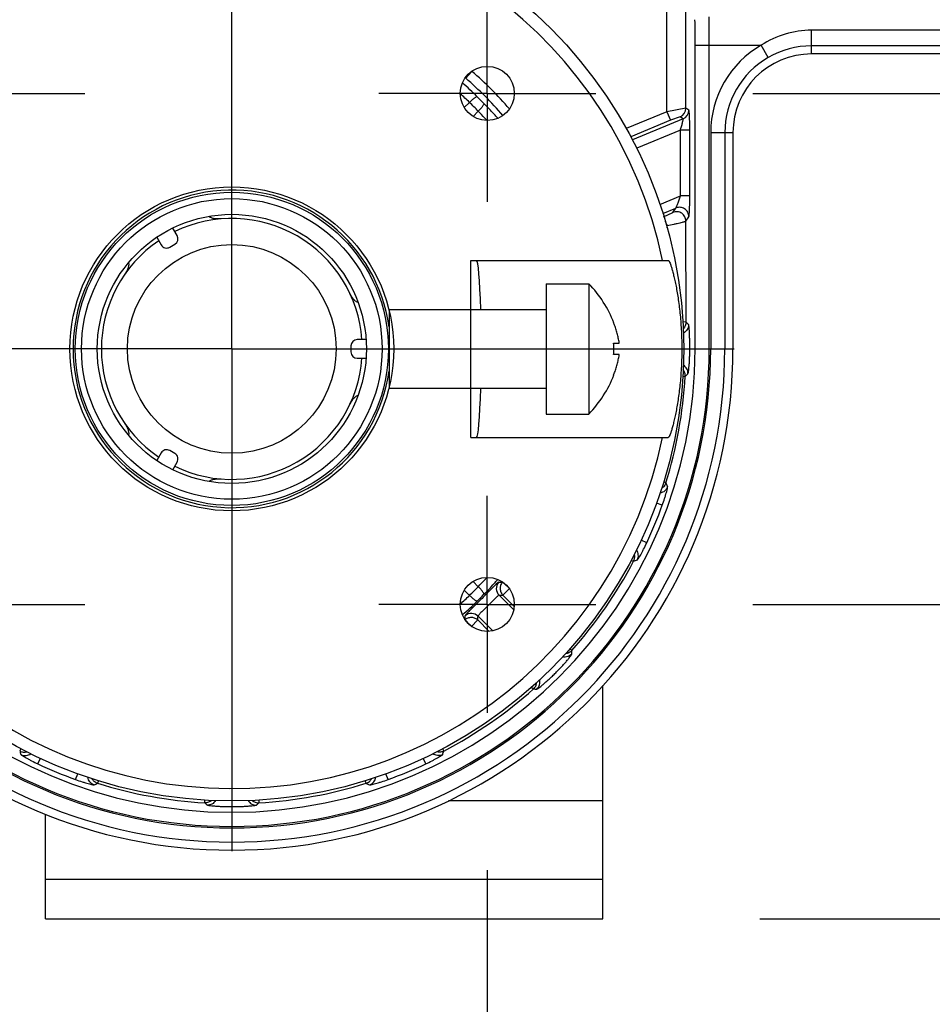
# Model space of a CAD drawing. Units: inches. Extents: x 0 to 17, y 0 to 11.
# Drawn here: x 12.7 to 13, y 6.5 to 6.9 of the extents above; entities that cross this region are included whole.
import ezdxf
from ezdxf.enums import TextEntityAlignment as Align

# ---------------------------------------------------------------- set-up
doc = ezdxf.new("R2010")
doc.units = ezdxf.units.IN
doc.header["$LTSCALE"] = 0.935
doc.header["$MEASUREMENT"] = 0
doc.linetypes.add('CENTER', pattern=[0.6, 0.375, -0.075, 0.075, -0.075])
doc.layers.get('0').update_dxf_attribs({"linetype": 'CONTINUOUS'})
doc.layers.add('02___PRT_ALL_AXES', color=7, linetype='CONTINUOUS')
doc.styles.get("Standard").update_dxf_attribs({"font": 'bluprnt.ttf'})
doc.dimstyles.new('DIMSTYLE_1', dxfattribs={"dimtxt": 0.125, "dimasz": 0.1875, "dimexe": 0.125, "dimexo": 0.0625, "dimgap": 0.0625, "dimtad": 0, "dimtih": 1, "dimtoh": 1, "dimlfac": 8, "dimzin": 4, "dimdsep": 46, "dimtxsty": 'Standard', "dimblk": 'CLOSED', "dimblk1": 'CLOSED', "dimblk2": 'CLOSED', "dimcen": 0.09, "dimadec": 3, "dimazin": 1, "dimtfac": 1, "dimtdec": 3, "dimtofl": 0, "dimtmove": 0, "dimatfit": 3, "dimldrblk": 'CLOSED', "dimfxl": 0, "dimtolj": 1, "dimtzin": 4, "dimarcsym": 0})

# ---------------------------------------------------------------- blocks, each defined once
blk = doc.blocks.new('_CLOSED')
at = {"color": 0, "linetype": 'ByBlock'}
for p, q in [((0, 0), (-1, 0.1666666667)), ((-1, 0.1666666667), (-1, -0.1666666667)), ((-1, -0.1666666667), (0, 0)), ((-1, 0), (0, 0))]:
    blk.add_line(p, q, dxfattribs=at)
blk = doc.blocks.new('*D5')
at = {"color": 7, "linetype": 'Continuous'}
for p, q in [((12.6449834272, 6.5694543094), (12.6449834272, 5.2565008694)), ((12.8481084272, 6.5694543094), (12.8481084272, 5.2565008694)), ((12.6449834272, 5.381500869400001), (12.2976331318, 5.381500869400001)), ((12.8481084272, 5.381500869400001), (13.3481084272, 5.381500869400001))]:
    blk.add_line(p, q, dxfattribs=at)
at = {"color": 7, "linetype": 'Continuous', "xscale": 0.1875, "yscale": 0.1875, "zscale": 0.1875}
blk.add_blockref('_CLOSED', (12.6449834272, 5.381500869400001), dxfattribs=at)
at = {"color": 7, "linetype": 'Continuous', "xscale": 0.1875, "yscale": 0.1875, "zscale": 0.1875, "rotation": 180}
blk.add_blockref('_CLOSED', (12.8481084272, 5.381500869400001), dxfattribs=at)
at = {"color": 7, "linetype": 'Continuous'}
for s, p, p2 in [('1.63', (11.6351331318, 5.3190008694), (12.0351331318, 5.3190008694)), ('[', (11.6351331318, 5.1315008694), (11.7351331318, 5.1315008694)), (']', (12.1351331318, 5.1315008694), (12.2351331318, 5.1315008694)), ('41,3', (11.7351331318, 5.1315008694), (12.1351331318, 5.1315008694)), ('REF', (11.9351331318, 4.9440008694), (12.2351331318, 4.9440008694))]:
    blk.add_text(s, height=0.125, dxfattribs=at).set_placement(p, p2, align=Align.FIT)
blk = doc.blocks.new('*D6')
at = {"color": 7, "linetype": 'Continuous'}
for p, q in [((12.6449834272, 6.5694543094), (12.6449834272, 6.0924569487)), ((12.6724209272, 6.5032668094), (12.6724209272, 6.0924569487)), ((12.6449834272, 6.2174569487), (12.2041851241, 6.2174569487)), ((12.6724209272, 6.2174569487), (13.1724209272, 6.2174569487))]:
    blk.add_line(p, q, dxfattribs=at)
at = {"color": 7, "linetype": 'Continuous', "xscale": 0.1875, "yscale": 0.1875, "zscale": 0.1875}
blk.add_blockref('_CLOSED', (12.6449834272, 6.2174569487), dxfattribs=at)
at = {"color": 7, "linetype": 'Continuous', "xscale": 0.1875, "yscale": 0.1875, "zscale": 0.1875, "rotation": 180}
blk.add_blockref('_CLOSED', (12.6724209272, 6.2174569487), dxfattribs=at)
at = {"color": 7, "linetype": 'Continuous'}
for s, p, p2 in [('.22', (11.6416851241, 6.1549569487), (11.9416851241, 6.1549569487)), ('[', (11.6416851241, 5.9674569487), (11.7416851241, 5.9674569487)), (']', (12.0416851241, 5.9674569487), (12.1416851241, 5.9674569487)), ('5,6', (11.7416851241, 5.9674569487), (12.0416851241, 5.9674569487)), ('REF', (11.8416851241, 5.7799569487), (12.1416851241, 5.7799569487))]:
    blk.add_text(s, height=0.125, dxfattribs=at).set_placement(p, p2, align=Align.FIT)
blk = doc.blocks.new('*D7')
at = {"color": 7, "linetype": 'Continuous'}
for p, q in [((15.438871441, 6.878204309400001), (15.438871441, 7.378204309400001)), ((12.9537334272, 6.878204309400001), (15.563871441, 6.878204309400001)), ((12.9537334272, 6.675079309400001), (15.563871441, 6.675079309400001)), ((15.438871441, 6.675079309400001), (15.438871441, 6.3297100241)), ((15.438871441, 6.3297100241), (15.626371441, 6.3297100241))]:
    blk.add_line(p, q, dxfattribs=at)
at = {"color": 7, "linetype": 'Continuous', "xscale": 0.1875, "yscale": 0.1875, "zscale": 0.1875}
for p, rotation in [((15.438871441, 6.878204309400001), 270), ((15.438871441, 6.675079309400001), 90)]:
    blk.add_blockref('_CLOSED', p, dxfattribs=dict(at, rotation=rotation))
at = {"color": 7, "linetype": 'Continuous'}
for s, p, p2 in [('1.63', (15.688871441, 6.2672100241), (16.088871441, 6.2672100241)), ('[', (15.688871441, 6.0797100241), (15.788871441, 6.0797100241)), (']', (16.188871441, 6.0797100241), (16.288871441, 6.0797100241)), ('41,3', (15.788871441, 6.0797100241), (16.188871441, 6.0797100241)), ('REF', (15.688871441, 5.8922100241), (15.988871441, 5.8922100241))]:
    blk.add_text(s, height=0.125, dxfattribs=at).set_placement(p, p2, align=Align.FIT)
blk = doc.blocks.new('*D8')
at = {"color": 7, "linetype": 'Continuous'}
for p, q in [((13.9319571854, 6.675079309400001), (13.9319571854, 7.175079309400001)), ((12.9537334272, 6.675079309400001), (14.0569571854, 6.675079309400001)), ((12.9565459272, 6.5501418094), (14.0569571854, 6.5501418094)), ((13.9319571854, 6.5501418094), (13.9319571854, 6.0576828927)), ((13.9319571854, 6.0576828927), (14.1194571854, 6.0576828927))]:
    blk.add_line(p, q, dxfattribs=at)
at = {"color": 7, "linetype": 'Continuous', "xscale": 0.1875, "yscale": 0.1875, "zscale": 0.1875}
for p, rotation in [((13.9319571854, 6.675079309400001), 270), ((13.9319571854, 6.5501418094), 90)]:
    blk.add_blockref('_CLOSED', p, dxfattribs=dict(at, rotation=rotation))
at = {"color": 7, "linetype": 'Continuous'}
for s, p, p2 in [('1.00', (14.1819571854, 5.9951828927), (14.5819571854, 5.9951828927)), ('[', (14.1819571854, 5.8076828927), (14.2819571854, 5.8076828927)), (']', (14.6819571854, 5.8076828927), (14.7819571854, 5.8076828927)), ('25,4', (14.2819571854, 5.8076828927), (14.6819571854, 5.8076828927)), ('REF', (14.1819571854, 5.6201828927), (14.4819571854, 5.6201828927))]:
    blk.add_text(s, height=0.125, dxfattribs=at).set_placement(p, p2, align=Align.FIT)

msp = doc.modelspace()

# ---------------------------------------------------------------- linework, layer by layer
at = {"color": 9, "linetype": 'Continuous'}
for p, q in [((12.919573629, 6.8709188378), (12.9195197331, 6.9298355347)), ((12.9270621751, 6.872334685599999), (12.9270094546, 6.929966427799999)), ((13.215548679, 6.903316091000001), (12.9770459272, 6.903316091000001)), ((12.9770459272, 6.8938918094), (12.9770459272, 6.9033160911)), ((12.9307617915, 6.897396559400001), (12.9570576401, 6.897396559400001)), ((12.9307617915, 6.776641809400001), (12.9307617915, 6.897396559400001)), ((12.9363790826, 6.776641809400001), (12.9363790826, 6.897396559400001)), ((12.9598581509, 6.892527155), (12.9570576401, 6.897396559400001)), ((13.215548679, 6.8971023827), (12.9770459272, 6.8971023827)), ((12.8395898262, 6.8842138002), (12.8420397506, 6.8869808151)), ((12.8410614017, 6.8746308845), (12.8389431111, 6.8726018687)), ((12.8445350027, 6.871157283400001), (12.8425059891, 6.8690389913)), ((12.919573629, 6.8709188378), (12.9034017496, 6.864213586799999)), ((12.9270621751, 6.872334685599999), (12.919573629, 6.8709188378)), ((12.919573629, 6.8709188378), (12.9210067252, 6.8675244841)), ((12.9282672792, 6.871529460700001), (12.9270621751, 6.872334685599999)), ((12.9210067252, 6.8675244841), (12.9051818873, 6.8609631249)), ((12.9259555146, 6.8680696605), (12.9058506667, 6.8597419598)), ((12.9247504105, 6.868874885299999), (12.9210067252, 6.8675244841)), ((12.9259555146, 6.8680696605), (12.9247504105, 6.868874885299999)), ((12.9248949057, 6.8635769338), (12.9075221086, 6.8563808857)), ((12.9286397665, 6.8635769338), (12.9248949057, 6.8635769338)), ((12.9248949057, 6.837455816399999), (12.9248949057, 6.8635769338)), ((12.9286397665, 6.837455816399999), (12.9286397665, 6.8635769338)), ((12.9369532312, 6.8626418094), (12.9457959272, 6.8626418094)), ((12.9369532312, 6.8626418094), (12.9369532312, 6.776641809400001)), ((12.9425705224, 6.8626418094), (12.9425705224, 6.776641809400001)), ((12.9167581685, 6.834085469500001), (12.9248949057, 6.837455816399999)), ((12.9286397665, 6.837455816399999), (12.9248949057, 6.837455816399999)), ((12.9179339951, 6.8305191048), (12.9230893223, 6.8326545112)), ((12.9181819561, 6.8291619705), (12.9219252754, 6.830912392)), ((12.9219252754, 6.830912392), (12.9230893223, 6.8326545112)), ((12.9271032323, 6.827452591799999), (12.9282672792, 6.829194711)), ((12.9271399401, 6.7873252529), (12.9271032323, 6.827452591799999)), ((12.9196158408, 6.8247746349), (12.9196150522, 6.8256367237)), ((12.9271399401, 6.7873252529), (12.9258904264, 6.787390669800001)), ((12.9281591331, 6.7863060599), (12.9271399401, 6.7873252529)), ((12.9261839738, 6.776641809400001), (12.9363790826, 6.776641809400001)), ((12.9369532312, 6.776641809400001), (12.9457959272, 6.776641809400001)), ((12.9258803906, 6.7656642771), (12.9268287711, 6.7657517115)), ((12.9191660671, 6.7233799772), (12.9182723093, 6.7237683989)), ((12.9177146877, 6.7145175652), (12.9154310911, 6.7153463771)), ((12.9115089928, 6.6995356924), (12.9093135295, 6.7005618837)), ((12.9053318643, 6.692585305800001), (12.9063065975, 6.692257559500001)), ((12.8445350025, 6.6821263352), (12.8425059868, 6.684244625700001)), ((12.8515828471, 6.6830313873), (12.8508163888, 6.6822937637)), ((12.852633936, 6.683867345199999), (12.8515828471, 6.6830313873)), ((12.8541309525, 6.6839005702), (12.8565479284, 6.681752911499999)), ((12.8569674052, 6.6813900228), (12.8543193888, 6.678807452899999)), ((12.8410614022, 6.6786527348), (12.8389431099, 6.680681748400001)), ((12.8528049063, 6.6787541115), (12.8586313595, 6.672927658300001)), ((12.8588235984, 6.6742974087), (12.8543193894, 6.6788074523)), ((12.844433625, 6.670382830299999), (12.8502604347, 6.664556020599999)), ((12.8411158947, 6.666891531), (12.8392876172, 6.669075550800001)), ((12.8417329691, 6.666173868), (12.8443809856, 6.668887330900001)), ((12.8443809861, 6.6688873304), (12.8489081999, 6.6643659659)), ((12.8817293822, 6.656721088899999), (12.8810001311, 6.657505535499999)), ((12.8656831292, 6.642146543200001), (12.8664861244, 6.641458270499999)), ((12.6625906704, 6.6178191864), (12.6621961247, 6.616788120599999)), ((12.8308957788, 6.6167881536), (12.8305012246, 6.6178192105)), ((12.6694398102, 6.6116787437), (12.6704780907, 6.6139000711)), ((12.8236520441, 6.6116787437), (12.8226137636, 6.613900071000001)), ((12.6844216829, 6.6054730488), (12.6852573878, 6.607775637400001)), ((12.8086701714, 6.6054730488), (12.8078344665, 6.607775637400001)), ((12.6931412363, 6.6039568553), (12.6936188419, 6.6049704995)), ((12.7994730627, 6.6049705084), (12.7999507084, 6.6039568274)), ((12.7358079074, 6.5961995963), (12.7357472884, 6.597320596499999)), ((12.757344593, 6.597320606499999), (12.7572839687, 6.5961995051)), ((12.8940459272, 6.5970168094), (12.8326346094, 6.5970168094))]:
    msp.add_line(p, q, dxfattribs=at)
at = {"color": 7, "linetype": 'Continuous'}
for p, q in [((13.215548679, 6.8938918094), (12.9770459272, 6.8938918094)), ((12.9457959272, 6.8626418094), (12.9457959272, 6.776641809400001)), ((12.7248050097, 6.821673183), (12.7230564703, 6.8247017422)), ((12.7166695329, 6.8210142422), (12.7184180724, 6.817985683)), ((12.7218331359, 6.817070619500001), (12.7238899462, 6.8182581195)), ((12.8415459272, 6.811798059400001), (12.9200878526, 6.811798059400001)), ((12.8415459272, 6.741485559400001), (12.8415459272, 6.811798059400001)), ((12.8884893413, 6.8025168094), (12.8884893413, 6.750766809400001)), ((12.8983701432, 6.787016809400001), (12.8984648216, 6.787016809400001)), ((12.7999117783, 6.780329309400001), (12.7964146994, 6.780329309400001)), ((12.7939146994, 6.7778293094), (12.7939146994, 6.775454309400001)), ((12.8983701432, 6.7788918094), (12.9006118528, 6.7788918094)), ((12.7964146994, 6.7729543094), (12.7999117783, 6.7729543094)), ((12.9006118528, 6.774391809400001), (12.8983701432, 6.774391809400001)), ((12.8984648216, 6.7662668094), (12.8983701432, 6.7662668094)), ((12.8415459272, 6.741485559400001), (12.9200878526, 6.741485559400001)), ((12.7238899462, 6.7350254993), (12.7218331359, 6.736212999299999)), ((12.7184180724, 6.7352979357), (12.7166695329, 6.7322693766)), ((12.7230564703, 6.7285818766), (12.7248050097, 6.7316104357)), ((12.8940459272, 6.5501418094), (12.8940459272, 6.642807113200001)), ((12.6724209272, 6.5501418094), (12.6724209272, 6.591759142100001)), ((12.8940459272, 6.5657668094), (12.6724209272, 6.5657668094)), ((12.6724209272, 6.5501418094), (12.8940459272, 6.5501418094))]:
    msp.add_line(p, q, dxfattribs=at)
for centre, radius in [((12.7465459272, 6.776641809400001), 0.1796875), ((12.8481084272, 6.878204309400001), 0.01075), ((12.7465459272, 6.776641809400001), 0.064375), ((12.7465459272, 6.776641809400001), 0.06225), ((12.7465459272, 6.776641809400001), 0.05975), ((12.7465459272, 6.776641809400001), 0.0415), ((12.8481084272, 6.675079309400001), 0.01075)]:
    msp.add_circle(centre, radius, dxfattribs=at)
for centre, radius, start, end in [((12.7465459272, 6.776641809400001), 0.1747742707, 11.6043516463, 348.3956483537), ((12.9770459272, 6.8626418094), 0.03125, 90, 180), ((12.7465459272, 6.776641809400001), 0.063125, 8.021452539599998, 351.9787677573), ((12.7465459272, 6.776641809400001), 0.051875, 4.0762703347, 115.9237296653), ((12.7465459272, 6.776641809400001), 0.051875, 124.0762703347, 235.9237296653), ((12.7226399462, 6.820423183), 0.0025, 300.0000000000001, 30), ((12.7205831359, 6.819235683), 0.0025, 210, 300.0000000000001), ((12.8553546302, 6.770231985900001), 0.0462625, 21.2733074366, 44.25569274279999), ((12.8564324792, 6.7707943076), 0.0449659563, 20.3995273402, 21.1476746228), ((12.7964146994, 6.7778293094), 0.0025, 90, 180), ((12.8769879523, 6.7753504213), 0.0238878652, 8.5255543216, 9.0232914711), ((12.7465459272, 6.776641809400001), 0.19925, 180, 360), ((12.7964146994, 6.775454309400001), 0.0025, 180, 270), ((12.8715372563, 6.7766357077), 0.0269275661, 0.0129829881, 4.8061090592), ((12.8715372563, 6.7766479111), 0.0269275661, 355.1938909408, 359.9870170119), ((12.7465459272, 6.776641809400001), 0.051875, 244.0762703347, 355.9237296653), ((12.87699112, 6.7779327271), 0.0238846628, 350.9766311804, 351.4744350655), ((12.8553546302, 6.783051632899999), 0.0462625, 315.7443072572, 338.7266925634), ((12.8564325111, 6.7824892998), 0.0449659224, 338.8523242419, 339.6004720883), ((12.7205831359, 6.7340479357), 0.0025, 59.99999999999999, 150), ((12.7226399462, 6.7328604357), 0.0025, 329.9999999999999, 59.99999999999999)]:
    msp.add_arc(centre, radius, start, end, dxfattribs=at)
at = {"color": 9, "linetype": 'Continuous'}
for centre, radius, start, end in [((11.7677505345, 6.8974151988), 1.1686285483, 359.999086142, 0.5506743707000001), ((11.9857284827, 6.8974131892), 0.9450333089, 359.9989917601, 0.6123644042999999), ((12.9770459272, 6.8626418094), 0.040092685, 119.9042362106, 180), ((12.9770235013, 6.862614322000001), 0.034488068, 89.9627434341, 119.8491733766), ((12.9770459272, 6.8626418094), 0.0344754048, 119.9042362106, 180), ((12.7464112548, 6.7765760734), 0.1460616862, 40.827985753, 49.10210259950001), ((12.7461925533, 6.7778880637), 0.1392496451, 45.3238042771, 48.628283491), ((12.809798207, 6.8498132541), 0.0455076928, 49.1067269067, 49.5128948733), ((12.7464128781, 6.7766422437), 0.1423152165, 40.6934331452, 49.10135638550001), ((12.7463242526, 6.777848314500001), 0.1354326152, 45.61189274000001, 47.7522617734), ((12.4047550432, 6.4348509237), 0.6194914342, 44.7728282608, 45.22717193800001), ((12.6028588287, 6.632954710700001), 0.3430883883, 44.67968125940001, 45.3203188709), ((12.7478564585, 6.7763431476), 0.1391654703, 42.26451380430001, 44.6787846448), ((12.7478268611, 6.7764819465), 0.135336189, 42.7512267294, 44.391448279), ((12.7476978427, 6.776197235900001), 0.1393809872, 41.37007507130001, 42.26504980670001), ((12.9233069073, 6.872341639299999), 0.0037552742, 292.606095726, 359.8939042741), ((12.9245120147, 6.8715364123), 0.0037552709, 292.6060631176, 359.8939368825), ((12.7476924518, 6.7763567426), 0.1355198773, 42.24795374049999, 42.751522254), ((13.3968634574, 7.0232049655), 0.5165261372, 202.2680507606, 202.4882637863), ((12.7465459272, 6.776641809400001), 0.1960245952, 180, 360), ((12.7465459272, 6.776641809400001), 0.190407295, 180, 360), ((12.7465459272, 6.776641809400001), 0.1898331442, 180, 360), ((12.7465459272, 6.776641809400001), 0.1842158643, 180, 360), ((12.746563613, 6.776479627300001), 0.1805857746, 342.8999440394, 356.594233332), ((12.5785871725, 7.1279718909), 0.5024708149, 313.8729598363, 314.0409322689), ((12.4694478383, 6.5176858), 0.4945267198, 24.3925471308, 24.5786178067), ((12.7465459272, 6.776641809400001), 0.1820938393, 334.947934855, 340.052065145), ((12.7465485933, 6.7764832226), 0.1806015583, 318.4609786445, 332.2014514717999), ((12.733718944, 7.1557034243), 0.4945394487, 290.4254480297, 290.6067245299), ((12.7476956898, 6.7769240177), 0.135515562, 317.2206515697, 317.7524161034), ((12.3989206485, 7.1242670863), 0.6277424478, 314.7758142112, 315.2241860127), ((12.7478286752, 6.7768000577), 0.1353337633, 315.6085028156, 317.2209322197), ((12.7478560586, 6.7769409636), 0.1391661009, 315.3211871477001, 317.734389113), ((12.747701488, 6.7770831678), 0.1393761307, 317.7338642533, 318.6297269819), ((12.8554707123, 6.6814027125), 0.0037577232, 139.0154120331, 224.8145093525999), ((12.8443175932, 7.0923068593), 0.4085241709, 271.1664530411, 271.3764622408), ((12.7463254568, 6.775433985199999), 0.1354308303, 312.247721711, 314.3881338661), ((12.6030114833, 6.920176252999999), 0.3428725052, 314.6794795747, 315.3205205556), ((12.8385664263, 7.1045482763), 0.4260321644, 271.9152468479001, 272.1190515007), ((12.7461929803, 6.775395078400001), 0.1392490059, 311.3717142365, 314.6762088685), ((12.430908845, 6.6788695236), 0.4084961963, 358.6261620013, 358.8335540214), ((12.8417850136, 6.6677170201), 0.0037577286, 45.18542223789999, 130.9844267447), ((12.4186699285, 6.6846202647), 0.4260016782, 357.883492428, 358.084756746), ((12.3791463103, 6.6469746121), 0.5026778137, 0.9591388448999998, 1.1109642811), ((12.7465569156, 6.7764669371), 0.1805840768, 297.8420462066999, 311.6149194481), ((12.8762176544, 7.1440692889), 0.5027057483, 268.8908333186, 269.0403980882), ((13.125776169, 6.789545774800001), 0.4947243807, 200.4384580064, 200.6081963197), ((12.3673087558, 6.7895523426), 0.4947331785, 339.391374192, 339.5611180496001), ((12.7465459272, 6.776641809400001), 0.1820938393, 244.947934855, 250.052065145), ((12.7465459272, 6.776641809400001), 0.1820938393, 289.947934855, 295.052065145), ((12.4875040504, 7.0539414398), 0.4947457334000001, 294.3919644698, 294.5597357349), ((12.7465454569, 6.776479522200001), 0.1805999817, 252.8001441775, 266.591486277), ((12.7465459324, 6.7764833437), 0.1806038245, 273.4085910706, 287.1996637767), ((13.0055868375, 7.053928712699999), 0.4947337432, 245.4397645996, 245.6075287586), ((13.0980703255, 6.9447896012), 0.5027419115999999, 223.8981683897, 224.0410239459), ((12.3950230617, 6.9447908587), 0.5027416839, 315.9587515902, 316.1016077594)]:
    msp.add_arc(centre, radius, start, end, dxfattribs=at)
at = {"color": 7, "linetype": 'Continuous'}
for start_param, end_param in [(-1.110098458, 0), (-3.1415926536, -2.0314941955)]:
    msp.add_ellipse((12.8438387675, 6.776641809400001), major_axis=(0, 0.03515625), ratio=0.0524077793, start_param=start_param, end_param=end_param, dxfattribs=at)
at = {"color": 9, "linetype": 'Continuous'}
for points, knots in [([(12.9770459272, 6.903316091000001), (12.9735356393, 6.903315861599999), (12.9664779437, 6.9022811964), (12.9600145398, 6.899287430599999), (12.9570576401, 6.897396559400001)], [0, 0, 0, 0, 0.5000352208, 1, 1, 1, 1]), ([(12.8440988833, 6.8769073208), (12.8440532209, 6.876929632), (12.8439044717, 6.8769091193), (12.8436705446, 6.8768058668), (12.8433513191, 6.876615573600001), (12.8427964795, 6.8762187113), (12.8420127714, 6.8755577337), (12.841387336, 6.8749606171), (12.8410613891, 6.874630879500001)], [0, 0, 0, 0, 0.0395888545, 0.1067518666, 0.2030608793, 0.3265521098, 0.6388304976, 1, 1, 1, 1]), ([(12.8468113915, 6.874194720299999), (12.8468336996, 6.8741490559), (12.8468131837, 6.8740003093), (12.8467099315, 6.8737663839), (12.8465196413, 6.8734471648), (12.8461227892, 6.8728923379), (12.8454618294, 6.8721086477), (12.8448647293, 6.871483226), (12.8445350006, 6.8711572856)], [0, 0, 0, 0, 0.0395900585, 0.1067539885, 0.2030632999, 0.326554262, 0.6388312482999999, 1, 1, 1, 1]), ([(12.9286397665, 6.8635769338), (12.9286397696, 6.864066134600001), (12.9286355816, 6.865030350900001), (12.928616652, 6.8664403541), (12.9285854665, 6.8677619035), (12.9285426764, 6.8689476325), (12.9284965178, 6.8698290285), (12.9284525278, 6.870429399500001), (12.9284198107, 6.870788737100001), (12.9283853562, 6.871078296599999), (12.9283511912, 6.8712995153), (12.9283157054, 6.871438780399999), (12.9282882629, 6.8715155145), (12.9282672792, 6.871529460700001)], [0, 0, 0, 0, 0.183936883, 0.3625375819, 0.5301957563, 0.6809542183, 0.8086604909, 0.8619808627, 0.9073512991, 0.9441736355, 0.9719972445999999, 0.9905266331999999, 1, 1, 1, 1]), ([(12.9248949057, 6.8635769338), (12.9250515924, 6.8640852416), (12.9252751391, 6.8648378662), (12.9255459013, 6.8658218973), (12.9257195969, 6.866495211), (12.9258579002, 6.8670893484), (12.9259523477, 6.8675587998), (12.9259906411, 6.8678694489), (12.9259903884, 6.8680159131), (12.9259697449, 6.8680660273), (12.9259555146, 6.8680696605)], [0, 0, 0, 0, 0.3437283646, 0.5073382114, 0.6593970053, 0.7933530356999999, 0.9005673857, 0.9712269409000001, 0.990509181, 1, 1, 1, 1]), ([(12.9230893223, 6.8326545112), (12.923149944, 6.8327071589), (12.9232557472, 6.8329124152), (12.9234349286, 6.833281611399999), (12.9236457019, 6.833803411900001), (12.9238828735, 6.8344258658), (12.9241326045, 6.8351243125), (12.9244794106, 6.8361394813), (12.9247307634, 6.836923410800001), (12.9248949057, 6.837455816399999)], [0, 0, 0, 0, 0.04685592860000001, 0.1305116863, 0.2421784083, 0.3739187966, 0.5196652702000001, 0.6748730925, 1, 1, 1, 1]), ([(12.9282672792, 6.829194711), (12.9282868024, 6.8292239848), (12.928314379, 6.829317351499999), (12.9283507136, 6.829492180599999), (12.9283853969, 6.829742725599999), (12.9284357599, 6.8302111736), (12.9284891881, 6.830948805499999), (12.9285421239, 6.8319891421), (12.9285848042, 6.833204460599999), (12.9286277855, 6.8350459115), (12.9286397792, 6.836477609), (12.9286397665, 6.837455816399999)], [0, 0, 0, 0, 0.012745051, 0.0344868503, 0.06508723150000001, 0.1041137564, 0.2052392383, 0.3328282437, 0.4814480019, 0.6456827197, 1, 1, 1, 1]), ([(12.9271032323, 6.827452591799999), (12.9271007523, 6.8280575927), (12.9267894202, 6.8292876213), (12.9255163671, 6.8306822602), (12.9237407123, 6.8313247028), (12.9224851725, 6.831141624500001), (12.9219252754, 6.830912392)], [0, 0, 0, 0, 0.2497841633, 0.5, 0.7502158367, 1, 1, 1, 1]), ([(12.9282672792, 6.829194711), (12.9282647992, 6.829799712100001), (12.9279534673, 6.831029741), (12.9266804139, 6.8324243802), (12.924904759, 6.8330668224), (12.9236492193, 6.8328837438), (12.9230893223, 6.8326545112)], [0, 0, 0, 0, 0.2497842204, 0.5000000616, 0.7502158573000001, 1, 1, 1, 1]), ([(12.9196150522, 6.8256367237), (12.9205352626, 6.825827485700001), (12.9218751104, 6.8261140646), (12.9235856197, 6.8265002738), (12.9246921543, 6.8267604536), (12.9256199803, 6.8269904462), (12.9262647847, 6.8271616077), (12.9266638282, 6.827279885299999), (12.9268710406, 6.8273466065), (12.9270100874, 6.827401113600001), (12.9270827373, 6.8274339352), (12.9271032323, 6.827452591799999)], [0, 0, 0, 0, 0.3655506286, 0.5329312971, 0.6820982012000001, 0.8076803548, 0.9047922840000001, 0.9414733497, 0.9696889181, 0.9892195401, 1, 1, 1, 1]), ([(12.9271399401, 6.7873252529), (12.9271385943, 6.7868339208), (12.9269356828, 6.785841484800001), (12.9263677549, 6.785002549600001), (12.9260163646, 6.7846572724)], [0, 0, 0, 0, 0.4993376714, 1, 1, 1, 1]), ([(12.9281591331, 6.7863060599), (12.9281572675, 6.7856249415), (12.9277662844, 6.784236751), (12.9266982993, 6.7832658236), (12.9260884439, 6.7829614846)], [0, 0, 0, 0, 0.4998330411, 1, 1, 1, 1]), ([(12.9286397665, 6.776641809400001), (12.9286398077, 6.7772508716), (12.9286338021, 6.778449261900001), (12.9286076424, 6.7801920748), (12.9285649587, 6.7818065713), (12.9285080264, 6.7832328329), (12.9284387086, 6.7844210051), (12.9283699397, 6.7852434426), (12.9283058881, 6.7857502057), (12.9282625306, 6.786012756), (12.9282180452, 6.786188458300001), (12.9281833634, 6.7862817878), (12.9281591331, 6.7863060599)], [0, 0, 0, 0, 0.1884276528, 0.3707482126, 0.5392278959000001, 0.6880820236, 0.8122987454999999, 0.9075006123999999, 0.9431774775, 0.9705179523, 0.9893896087, 1, 1, 1, 1]), ([(12.9278908598, 6.7667740866), (12.9279169924, 6.7667993431), (12.9279571271, 6.7668962788), (12.9280120986, 6.767079647999999), (12.9280700841, 6.767353143899999), (12.9281610246, 6.767878781699999), (12.9282696394, 6.7687282298), (12.9283884283, 6.7699502916), (12.9284932026, 6.7714083248), (12.9285754649, 6.773048737100001), (12.9286278324, 6.7748136984), (12.9286397687, 6.776025438), (12.9286397665, 6.776641809400001)], [0, 0, 0, 0, 0.010986005, 0.0304689677, 0.0585743124, 0.0950841693, 0.1919012632, 0.3172052555, 0.4662757586, 0.6337155540999999, 0.8136782768999999, 1, 1, 1, 1]), ([(12.9268306534, 6.765751794600001), (12.9268569928, 6.7662097913), (12.9267347564, 6.7671446504), (12.9262878449, 6.767975048099999), (12.9259975776, 6.768332767)], [0, 0, 0, 0, 0.4989571782, 1, 1, 1, 1]), ([(12.9278908317, 6.766774088200001), (12.9279251817, 6.7674407506), (12.9276238289, 6.7688184439), (12.9266502815, 6.769840023), (12.9260773291, 6.7701835727)], [0, 0, 0, 0, 0.4998087861, 1, 1, 1, 1]), ([(12.9198318117, 6.7219183957), (12.9196227893, 6.7212633323), (12.9188195008, 6.7200470782), (12.9174898731, 6.7194471287), (12.9168090464, 6.7193469662)], [0, 0, 0, 0, 0.499799477, 1, 1, 1, 1]), ([(12.9191660781, 6.7233799411), (12.9190270137, 6.7229339914), (12.9185718848, 6.7220875853), (12.9178411655, 6.721463066699999), (12.9174329909, 6.7212317311)], [0, 0, 0, 0, 0.4989091806, 1, 1, 1, 1]), ([(12.9177146877, 6.7145175652), (12.9180355438, 6.7154016129), (12.9184816782, 6.7166981015), (12.9190061612, 6.7183719521), (12.9193245281, 6.719462764299999), (12.9195707071, 6.7203860042), (12.9197239963, 6.7210352918), (12.9198021648, 6.7214441649), (12.9198352776, 6.7216602533), (12.919845952, 6.7218100868), (12.9198436329, 6.7218923006), (12.9198318117, 6.7219183957)], [0, 0, 0, 0, 0.3655810755, 0.5328187738, 0.6818359601999999, 0.8072308023999999, 0.9042773037, 0.9409428054000001, 0.9692136081, 0.9888640018000001, 1, 1, 1, 1]), ([(12.9077728481, 6.692805482200001), (12.9077996581, 6.6928155602), (12.9078594282, 6.692872049), (12.9079578042, 6.6929855295), (12.9080871656, 6.6931617142), (12.9083209822, 6.6935060492), (12.9086716761, 6.6940734939), (12.9091504109, 6.694900352599999), (12.9096966128, 6.695896787200001), (12.9105093944, 6.6974513209), (12.9111107076, 6.698683633300001), (12.9115089928, 6.6995356924)], [0, 0, 0, 0, 0.0111335888, 0.0307813707, 0.0590480743, 0.0957060332, 0.1927408587, 0.3181276538, 0.4671454962, 0.6343886716, 1, 1, 1, 1]), ([(12.9063072145, 6.692257036), (12.9065245468, 6.692671515), (12.9068012961, 6.693593780700001), (12.906724835, 6.6945538568), (12.9065988391, 6.695006692000001)], [0, 0, 0, 0, 0.4989155042, 1, 1, 1, 1]), ([(12.9077727855, 6.6928055148), (12.9080881188, 6.693416360900001), (12.9083801717, 6.6948439793), (12.9078646635, 6.6962081426), (12.9074543342, 6.6967603716)], [0, 0, 0, 0, 0.4997994123, 1, 1, 1, 1]), ([(12.8508163888, 6.6822937637), (12.850309537, 6.6817970534), (12.8492027731, 6.680688259299999), (12.847445686, 6.6789169087), (12.8455396953, 6.677005212999999), (12.8439320369, 6.6754062881), (12.8427044699, 6.6741876224), (12.8418798575, 6.6733664729), (12.8411476492, 6.672631130499999), (12.8405249374, 6.6719948477), (12.8400241237, 6.671467710700001), (12.8396582926, 6.671058228), (12.8394394788, 6.670789505), (12.8393449544, 6.6706346138), (12.8393208848, 6.670576636), (12.8393203914, 6.6705538006)], [0, 0, 0, 0, 0.1294464538, 0.2857541175, 0.4551072232, 0.6218509289999999, 0.699342308, 0.7706241395000001, 0.8341255933, 0.888616249, 0.9330474270999999, 0.9666603287000001, 0.9889571603, 0.9958337159, 1, 1, 1, 1]), ([(12.8468113258, 6.679088963), (12.8468336473, 6.6791346111), (12.8468131584, 6.6792833506), (12.8467099254, 6.679517253999999), (12.8465196559, 6.6798364629), (12.8461228176, 6.6803912866), (12.8454618592, 6.6811749885), (12.8448647543, 6.6818004215), (12.8445350197, 6.682126370800001)], [0, 0, 0, 0, 0.0395837948, 0.1067412633, 0.2030463532, 0.3265358802, 0.6388180471, 1, 1, 1, 1]), ([(12.8541309525, 6.6839005702), (12.8538278675, 6.6835499159), (12.8533546571, 6.682721464099999), (12.8531401508, 6.6813135299), (12.8534588996, 6.6799249071), (12.8539936085, 6.679136669400001), (12.8543193888, 6.678807452899999)], [0, 0, 0, 0, 0.2497130057, 0.5001535953, 0.7504629244, 1, 1, 1, 1]), ([(12.8440986508, 6.676376537599999), (12.844052986, 6.6763542338), (12.8439042499, 6.6763747503), (12.8436703368, 6.6764779947), (12.8433511409, 6.6766682684), (12.8427963541, 6.677065084500001), (12.842012716, 6.6777259889), (12.8413873334, 6.6783230398), (12.8410614105, 6.6786527428)], [0, 0, 0, 0, 0.0395916592, 0.1067562775, 0.2030651698, 0.3265549104, 0.6388293445000001, 1, 1, 1, 1]), ([(12.8528049063, 6.6787541115), (12.8527822083, 6.6787588272), (12.8527195445, 6.6787418551), (12.8525587624, 6.6786526652), (12.8522834376, 6.678430189099999), (12.8518720684, 6.6780552446), (12.8513504876, 6.6775458819), (12.8507340479, 6.676927222100001), (12.8497780211, 6.675957812), (12.84851158, 6.6746782415), (12.8472318517, 6.673411629099999), (12.8462619189, 6.6724552312), (12.8456428884, 6.6718382239), (12.8451330675, 6.6713163104), (12.8447578574, 6.670904581499999), (12.8445352087, 6.6706290836), (12.8444459148, 6.6704682336), (12.8444289007, 6.670405537300001), (12.844433625, 6.670382830299999)], [0, 0, 0, 0, 0.0058506648, 0.0154255192, 0.0468496438, 0.0942914474, 0.1562733024, 0.230654514, 0.3147587626, 0.4998598372, 0.685011107, 0.7691741395999999, 0.8436058488, 0.9056461508, 0.9531192847, 0.9845667943, 0.9941466696, 1, 1, 1, 1]), ([(12.8392876172, 6.669075550800001), (12.8396382367, 6.669378715700001), (12.8404667491, 6.6698519834), (12.8418747572, 6.670066607000001), (12.8432634834, 6.6697478376), (12.8440517266, 6.6692130871), (12.8443809856, 6.668887330900001)], [0, 0, 0, 0, 0.2497124291, 0.5001597521, 0.7504703596, 1, 1, 1, 1]), ([(12.8677986251, 6.641434044099999), (12.8678349968, 6.6414333693), (12.8679320597, 6.6414737542), (12.8681008188, 6.6415646476), (12.8683356997, 6.6417173897), (12.8687724971, 6.642025433), (12.8694513246, 6.642550425), (12.8704011277, 6.6433322048), (12.8715080756, 6.644290899700001), (12.872727768, 6.645394383099999), (12.8740138049, 6.6466067009), (12.8753195369, 6.647887282899999), (12.8765991607, 6.649192710299999), (12.8778092791, 6.6504772552), (12.8789097382, 6.6516942525), (12.8798649212, 6.652797671799999), (12.8806431933, 6.653743824299999), (12.8811655608, 6.6544196117), (12.8814719666, 6.654854396), (12.8816238259, 6.655088128099999), (12.8817143387, 6.65525618), (12.8817543112, 6.655352863099999), (12.8817536925, 6.6553891114)], [0, 0, 0, 0, 0.005498315500000001, 0.0152584349, 0.029331711, 0.0476348715, 0.0961346308, 0.1589160362, 0.2335853765, 0.3174338096, 0.4075024569, 0.5006938112, 0.5938415573, 0.6837758375, 0.7674101795, 0.8418193598, 0.9043245914, 0.9525970645, 0.9707995511, 0.9848067491, 0.9945204795999999, 1, 1, 1, 1]), ([(12.8817536925, 6.6553891114), (12.8813108102, 6.654898121900001), (12.880137844, 6.6541421308), (12.8787422935, 6.654097487400001), (12.8780986691, 6.6542512758)], [0, 0, 0, 0, 0.4998035171, 1, 1, 1, 1]), ([(12.8817294369, 6.6567209191), (12.881411564, 6.6563646561), (12.8806275911, 6.6557713948), (12.879679298, 6.655511229199999), (12.8792013629, 6.6554763208)], [0, 0, 0, 0, 0.4990854647, 1, 1, 1, 1]), ([(12.8664868374, 6.641457728200001), (12.8668460944, 6.6417783361), (12.8674433678, 6.6425702796), (12.8677009066, 6.6435283767), (12.8677328974, 6.644010543899999)], [0, 0, 0, 0, 0.4991116088000001, 1, 1, 1, 1]), ([(12.8677985977, 6.6414340747), (12.8682954172, 6.6418822011), (12.8690577243, 6.6430729061), (12.8690890908, 6.644487321000001), (12.8689248398, 6.6451364359)], [0, 0, 0, 0, 0.4998098415, 1, 1, 1, 1]), ([(12.662195804, 6.6167873939), (12.6626279408, 6.616561019500001), (12.6635935425, 6.616279487999999), (12.6645940464, 6.6163845904), (12.6650613052, 6.6165311116)], [0, 0, 0, 0, 0.4990520567, 1, 1, 1, 1]), ([(12.6627096, 6.6154148884), (12.662719678, 6.615388078400001), (12.6627761668, 6.615328308400001), (12.6628896473, 6.6152299323), (12.6630658319, 6.6151005709), (12.663410167, 6.614866754299999), (12.6639776117, 6.6145160604), (12.6648044704, 6.614037325599999), (12.665800905, 6.6134911237), (12.6673554387, 6.612678342100001), (12.6685877511, 6.6120770289), (12.6694398102, 6.6116787437)], [0, 0, 0, 0, 0.0111335888, 0.0307813707, 0.0590480743, 0.0957060332, 0.1927408587, 0.3181276538, 0.4671454962, 0.6343886716, 1, 1, 1, 1]), ([(12.6627096326, 6.6154149511), (12.6633171612, 6.6151013303), (12.6647357114, 6.6148089825), (12.666093946, 6.615314961699999), (12.6666457574, 6.615719575599999)], [0, 0, 0, 0, 0.4997971877, 1, 1, 1, 1]), ([(12.8236520441, 6.6116787437), (12.8245040397, 6.612076980399999), (12.8257362603, 6.6126782716), (12.827290717, 6.6134909972), (12.828287157, 6.6140371985), (12.829114061, 6.6145159528), (12.8296815685, 6.614866676699999), (12.8300259589, 6.6151005202), (12.8302021708, 6.6152299035), (12.830315667, 6.6153283038), (12.8303721611, 6.6153880775), (12.8303822543, 6.6154148884)], [0, 0, 0, 0, 0.3655810755, 0.5328187738, 0.6818359601999999, 0.8072308023999999, 0.9042773037, 0.9409428054000001, 0.9692136081, 0.9888640018000001, 1, 1, 1, 1]), ([(12.8303822543, 6.6154148884), (12.8297747179, 6.615101278200001), (12.8283561566, 6.614808958899999), (12.8269979297, 6.6153149655), (12.826446122, 6.6157195878)], [0, 0, 0, 0, 0.4997971669, 1, 1, 1, 1]), ([(12.8308957549, 6.6167880651), (12.8304637649, 6.6165617699), (12.8294985296, 6.61628028), (12.8284983654, 6.616385139199999), (12.8280312257, 6.6165314845)], [0, 0, 0, 0, 0.4990514739, 1, 1, 1, 1]), ([(12.6844216829, 6.6054730488), (12.6853057307, 6.605152192799999), (12.6866022193, 6.604706058400001), (12.6882760699, 6.604181575299999), (12.6893668821, 6.6038632085), (12.690290122, 6.603617029400001), (12.6909394096, 6.6034637403), (12.6913482827, 6.6033855718), (12.6915643711, 6.603352459), (12.6917142046, 6.6033417846), (12.6917964183, 6.6033441036), (12.6918225135, 6.6033559249)], [0, 0, 0, 0, 0.3655810755, 0.5328187738, 0.6818359601999999, 0.8072308023999999, 0.9042773037, 0.9409428054000001, 0.9692136081, 0.9888640018000001, 1, 1, 1, 1]), ([(12.6918225135, 6.6033559249), (12.6911712568, 6.6035637326), (12.6899616424, 6.604359934500001), (12.689358967, 6.6056778633), (12.6892547946, 6.6063540487)], [0, 0, 0, 0, 0.4997971031, 1, 1, 1, 1]), ([(12.6931411979, 6.6039568559), (12.692679359, 6.6041012096), (12.6918043765, 6.6045795527), (12.6911728738, 6.6053515798), (12.6909451763, 6.6057806689)], [0, 0, 0, 0, 0.4990265629, 1, 1, 1, 1]), ([(12.7999509192, 6.6039561072), (12.8004129348, 6.604100510199999), (12.8012882377, 6.6045790984), (12.801919824, 6.605351571799999), (12.802147483, 6.6057808883)], [0, 0, 0, 0, 0.499027206, 1, 1, 1, 1]), ([(12.8012693196, 6.6033559922), (12.8019205785, 6.603563787000001), (12.8031302053, 6.6043599613), (12.8037329055, 6.6056778767), (12.8038370863, 6.6063540588)], [0, 0, 0, 0, 0.4997971239, 1, 1, 1, 1]), ([(12.8012693408, 6.6033559249), (12.8012954246, 6.603344093500001), (12.801377632, 6.6033417733), (12.8015274372, 6.6033524538), (12.8017434909, 6.6033855628), (12.8021523059, 6.6034637112), (12.8028015279, 6.603616977100001), (12.8037247219, 6.603863137899999), (12.8048155306, 6.604181500499999), (12.8064894753, 6.6047059984), (12.8077860444, 6.6051521822), (12.8086701714, 6.6054730488)], [0, 0, 0, 0, 0.0111335888, 0.0307813707, 0.0590480743, 0.0957060332, 0.1927408587, 0.3181276538, 0.4671454962, 0.6343886716, 1, 1, 1, 1]), ([(12.7384999475, 6.597129709600001), (12.7381361515, 6.596809675399999), (12.737275027, 6.5963112763), (12.7362899786, 6.596172527899999), (12.7358079208, 6.5961998211)], [0, 0, 0, 0, 0.5008788290999999, 1, 1, 1, 1]), ([(12.7400831764, 6.5971029396), (12.7397389906, 6.5965320036), (12.7387181152, 6.5955625218), (12.7373434669, 6.5952626065), (12.7366782044, 6.5952968767)], [0, 0, 0, 0, 0.5001922679999999, 1, 1, 1, 1]), ([(12.7564136499, 6.5952968767), (12.7563884288, 6.59527084), (12.7562918446, 6.5952307851), (12.7561090467, 6.59517589), (12.755836367, 6.5951179784), (12.7553120479, 6.595027154099999), (12.7544642414, 6.594918670299999), (12.7532436995, 6.594799799), (12.7517861433, 6.594695036799999), (12.7501448019, 6.5946124212), (12.7483777883, 6.594560236), (12.7465469771, 6.5945417937), (12.7447161399, 6.5945602298), (12.7429489411, 6.594612349099999), (12.7413072857, 6.5946949871), (12.7398492848, 6.5947997165), (12.7386283589, 6.5949185977), (12.7377802616, 6.595027114700001), (12.7372557702, 6.595117962000001), (12.7369829216, 6.595175869), (12.7368000635, 6.5952307525), (12.7367033664, 6.5952707862), (12.7366782044, 6.5952968767)], [0, 0, 0, 0, 0.005478876999999999, 0.0151874729, 0.0291965587, 0.0474070269, 0.0957031955, 0.1582642688, 0.2327752729, 0.3165385418, 0.4066439188, 0.4999461309000001, 0.593251145, 0.683360527, 0.7671446339, 0.8416784095000001, 0.9042624495999999, 0.9525711562000001, 0.9707893384, 0.9848059022, 0.9945214878, 1, 1, 1, 1]), ([(12.7530086732, 6.5971029395), (12.7533528595, 6.5965320034), (12.7543737371, 6.595562522200001), (12.7557483869, 6.595262609400001), (12.7564136497, 6.5952968811)], [0, 0, 0, 0, 0.5001922654, 1, 1, 1, 1]), ([(12.7545910758, 6.5971296712), (12.7549549082, 6.5968094047), (12.7558162539, 6.5963106001), (12.7568016835, 6.5961717184), (12.7572839227, 6.5961990211)], [0, 0, 0, 0, 0.5008780456, 1, 1, 1, 1])]:
    msp.add_open_spline(points, degree=3, knots=knots, dxfattribs=at)
at = {"color": 7, "linetype": 'Continuous'}
for points, knots in [([(12.7422466672, 6.8283383461), (12.7419812325, 6.828316271499999), (12.7414560671, 6.8282904397), (12.7406848314, 6.8283013266), (12.739954625, 6.8283598912), (12.7392831169, 6.828464164500001), (12.738685523, 6.8286129455), (12.7381756067, 6.8288055082), (12.7377668617, 6.8290406836), (12.7375553266, 6.8292437413), (12.7374798098, 6.8293518297)], [0, 0, 0, 0, 0.1591647447, 0.3139397829, 0.4606224496, 0.5965698940999999, 0.719579858, 0.8280376034999999, 0.9212063599, 1, 1, 1, 1]), ([(12.7054307698, 6.8108483063), (12.7054866186, 6.8107288625), (12.7055567039, 6.8104441385), (12.7055559989, 6.809972566799999), (12.7054678046, 6.8094346846), (12.7052978553, 6.8088427625), (12.7050524045, 6.8082090832), (12.70473802, 6.807547424400001), (12.7043618309, 6.8068740721), (12.7040768775, 6.806432181900001), (12.7039250431, 6.8062133461)], [0, 0, 0, 0, 0.0787936695, 0.1719626144, 0.2804205157, 0.4034305, 0.5393779892, 0.6860604726999999, 0.8408352887, 1, 1, 1, 1]), ([(12.9200878526, 6.811798059400001), (12.9201244665, 6.811798059400001), (12.9201841926, 6.8117642577), (12.9202512466, 6.8116988658), (12.9203406954, 6.8115876815), (12.9204581289, 6.811393502), (12.9206792047, 6.8109478322), (12.9209799502, 6.8101811623), (12.9213668676, 6.809020407699999), (12.9217944666, 6.8075514174), (12.9222508734, 6.805788726599999), (12.922722295, 6.803748575), (12.923194929, 6.8014494794), (12.9236544744, 6.7989119775), (12.9242496364, 6.7951257395), (12.9248698575, 6.7899807917), (12.9253456393, 6.7834489506), (12.9255115081, 6.7766418125), (12.9253456395, 6.7698346727), (12.9248698579, 6.763302830800001), (12.9242496367, 6.7581578811), (12.9236544746, 6.7543716428), (12.9231949293, 6.7518341405), (12.9227222952, 6.749535044500001), (12.9222508735, 6.7474948924), (12.9217944667, 6.7457322014), (12.9213668676, 6.7442632111), (12.9209799502, 6.7431024566), (12.9206792047, 6.7423357867), (12.920458129, 6.7418901168), (12.9203406954, 6.7416959373), (12.9202512466, 6.741584753), (12.9201841927, 6.7415193611), (12.9201244665, 6.741485559400001), (12.9200878526, 6.741485559400001)], [0, 0, 0, 0, 0.0015323684, 0.0026210424, 0.0039656556, 0.0074711735, 0.0121032595, 0.0247710654, 0.0418926553, 0.063305793, 0.08878703619999999, 0.1180897512, 0.1509306039, 0.1870121996, 0.226006865, 0.3113262701, 0.4038099926, 0.4999999733, 0.5961899059, 0.6886736966, 0.773993113, 0.8129877778, 0.8490693781, 0.8819102395, 0.9112129626000001, 0.9366942076000001, 0.9581073437000001, 0.9752289331999999, 0.9878967395999999, 0.9925288256999999, 0.996034344, 0.9973789573999999, 0.9984676314, 1, 1, 1, 1]), ([(12.7967271921, 6.795145332300001), (12.796595831, 6.7951566881), (12.7963142241, 6.795238348200001), (12.7959061965, 6.7954747359), (12.7954844699, 6.7958200524), (12.7950568049, 6.796263210299999), (12.794630732, 6.7967926398), (12.7942149111, 6.7973957402), (12.7938198733, 6.798058194199999), (12.7935796696, 6.7985259029), (12.7934660712, 6.798766809400001)], [0, 0, 0, 0, 0.0787910374, 0.1719541718, 0.2804116766, 0.4034291892, 0.5393854296, 0.6860690638, 0.8408376055, 1, 1, 1, 1]), ([(12.9005801972, 6.7790968976), (12.9005302229, 6.779411680599999), (12.9004182266, 6.7800393715), (12.9001565452, 6.7812872153), (12.8997687466, 6.782833589400001), (12.899219557, 6.7846658658), (12.8988005696, 6.785870386900001), (12.8985783895, 6.7864678353)], [0, 0, 0, 0, 0.1250048742, 0.2500102866, 0.5000038663, 0.7500008807999999, 1, 1, 1, 1]), ([(12.8985783895, 6.7668157834), (12.8988005699, 6.7674132324), (12.8992195574, 6.768617754199999), (12.8997687469, 6.7704500311), (12.9001565458, 6.7719964049), (12.9004182265, 6.773244248099999), (12.9005302224, 6.7738719385), (12.9005801971, 6.7741867212)], [0, 0, 0, 0, 0.2499993707, 0.4999963906, 0.7499898945, 0.8749952526000001, 1, 1, 1, 1]), ([(12.7934660712, 6.754516809400001), (12.7935796692, 6.7547577151), (12.7938198715, 6.7552254215), (12.794214908, 6.7558878731), (12.7946307274, 6.7564909729), (12.7950568007, 6.7570204037), (12.7954844667, 6.757463563300001), (12.7959061943, 6.7578088817), (12.7963142233, 6.7580452701), (12.7965958311, 6.7581269307), (12.7967271925, 6.758138286499999)], [0, 0, 0, 0, 0.1591618563, 0.3139293159, 0.4606128987, 0.5965694819, 0.7195873906999999, 0.8280452931, 0.9212087686, 1, 1, 1, 1]), ([(12.7039250431, 6.747070272699999), (12.7040768776, 6.746851436699999), (12.7043618313, 6.7464095461), (12.7047380208, 6.745736193), (12.7050524055, 6.7450745333), (12.7052978563, 6.7444408536), (12.7054678051, 6.7438489316), (12.7055559991, 6.7433110498), (12.7055567037, 6.742839478600001), (12.7054866182, 6.742554755), (12.7054307692, 6.7424353112)], [0, 0, 0, 0, 0.1591647447, 0.3139397829, 0.4606224496, 0.5965698940999999, 0.719579858, 0.8280376034999999, 0.9212063599, 1, 1, 1, 1]), ([(12.7374798105, 6.7239317902), (12.7375553275, 6.7240398785), (12.737766863, 6.7242429362), (12.7381756086, 6.7244781115), (12.7386855255, 6.7246706741), (12.7392831196, 6.7248194548), (12.7399546274, 6.724923727799999), (12.7406848331, 6.7249822922), (12.7414560677, 6.724993179099999), (12.7419812326, 6.724967347200001), (12.7422466672, 6.724945272699999)], [0, 0, 0, 0, 0.0787936695, 0.1719626144, 0.2804205157, 0.4034305001, 0.5393779893, 0.6860604726999999, 0.8408352887, 1, 1, 1, 1])]:
    msp.add_open_spline(points, degree=3, knots=knots, dxfattribs=at)
at = {"layer": '02___PRT_ALL_AXES', "color": 7, "linetype": 'CENTER'}
for p, q in [((12.7465459272, 6.776641809400001), (12.7465459272, 6.976329309400001)), ((12.8481084272, 6.878204309400001), (12.8481084272, 6.921329309400001)), ((12.6449834272, 6.878204309400001), (12.6881084272, 6.878204309400001)), ((12.8481084272, 6.878204309400001), (12.8049834272, 6.878204309400001)), ((12.8481084272, 6.878204309400001), (12.8912334272, 6.878204309400001)), ((12.8481084272, 6.878204309400001), (12.8481084272, 6.8350793094)), ((12.7465459272, 6.776641809400001), (12.5468584272, 6.776641809400001)), ((12.7465459272, 6.776641809400001), (12.8238387675, 6.776641809400001)), ((12.7465459272, 6.776641809400001), (12.7465459272, 6.5769543094)), ((12.8238387675, 6.776641809400001), (12.9454554992, 6.776641809400001)), ((12.9454554992, 6.776641809400001), (12.9462334272, 6.776641809400001)), ((12.8481084272, 6.675079309400001), (12.8481084272, 6.718204309400001)), ((12.6449834272, 6.675079309400001), (12.6881084272, 6.675079309400001)), ((12.8481084272, 6.675079309400001), (12.8049834272, 6.675079309400001)), ((12.8481084272, 6.675079309400001), (12.8912334272, 6.675079309400001)), ((12.8481084272, 6.675079309400001), (12.8481084272, 6.6319543094))]:
    msp.add_line(p, q, dxfattribs=at)
at = {"layer": '02___PRT_ALL_AXES', "color": 7, "linetype": 'Continuous'}
for p, q in [((12.8715459272, 6.8025168094), (12.8884893413, 6.8025168094)), ((12.8715459272, 6.8025168094), (12.8715459272, 6.750766809400001)), ((12.8090459272, 6.792266809400001), (12.8715459272, 6.792266809400001)), ((12.8090459272, 6.792004574), (12.8090459272, 6.7612790448)), ((12.8090459272, 6.761016809400001), (12.8715459272, 6.761016809400001)), ((12.8715459272, 6.750766809400001), (12.8884893413, 6.750766809400001))]:
    msp.add_line(p, q, dxfattribs=at)
msp.add_circle((12.7465459272, 6.776641809400001), 0.0535, dxfattribs=at)

# ---------------------------------------------------------------- dimensions: what is measured, and where the dimension line sits
at = {"color": 7, "linetype": 'Continuous'}
for base, p1, p2, picture, middle in [((15.438871441, 6.675079309400001), (12.8912334272, 6.878204309400001), (12.8912334272, 6.675079309400001), '*D7', (15.988871441, 6.1422100241)), ((13.9319571854, 6.5501418094), (12.8912334272, 6.675079309400001), (12.8940459272, 6.5501418094), '*D8', (14.4819571854, 5.8701828927))]:
    dim = msp.add_linear_dim(base=base, p1=p1, p2=p2, angle=270, text='<>\\PREF\\P[]', dimstyle='DIMSTYLE_1', dxfattribs=at)
    dim.commit()
    dim.dimension.update_dxf_attribs({"geometry": picture, "text_midpoint": middle, "dimtype": 160})
for base, p2, picture, middle in [((12.8481084272, 5.381500869400001), (12.8481084272, 6.6319543094), '*D5', (11.9351331318, 5.1940008694)), ((12.6724209272, 6.2174569487), (12.6724209272, 6.5657668094), '*D6', (11.8916851241, 6.0299569487))]:
    dim = msp.add_linear_dim(base=base, p1=(12.6449834272, 6.6319543094), p2=p2, text='<>\\PREF\\P[]', dimstyle='DIMSTYLE_1', dxfattribs=at)
    dim.commit()
    dim.dimension.update_dxf_attribs({"geometry": picture, "text_midpoint": middle, "dimtype": 160})

doc.saveas('drawing.dxf')
